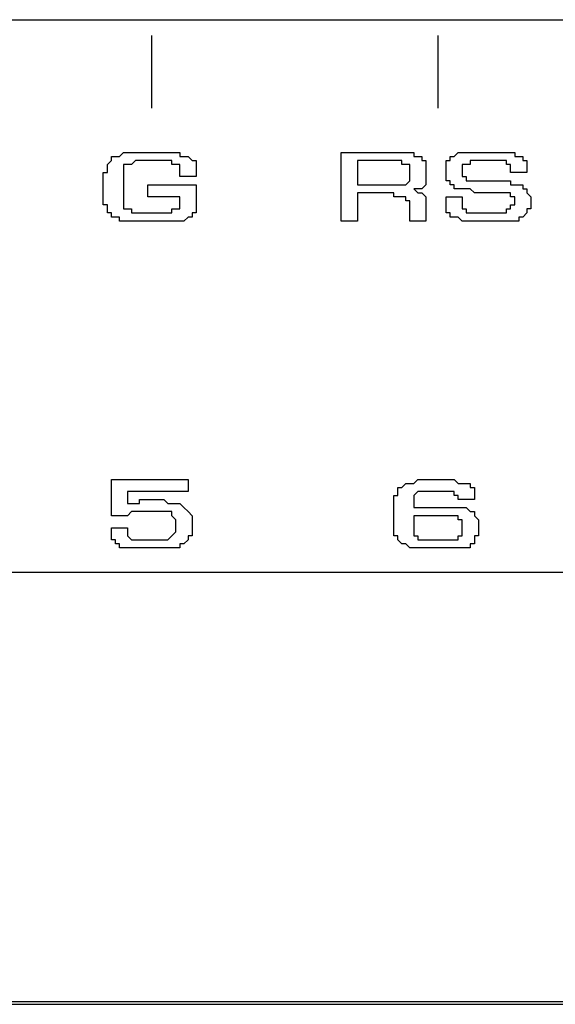
# Model space of a CAD drawing. Extents: x 17 to 238, y 10 to 291.
# Drawn here: x 44 to 55, y 172 to 193 of the extents above; entities that cross this region are included whole.
import ezdxf

# ---------------------------------------------------------------- set-up
doc = ezdxf.new("R2010")
doc.units = 0
doc.header["$LTSCALE"] = 10
doc.layers.get('0').update_dxf_attribs({"linetype": 'CONTINUOUS'})
doc.layers.add('LINE', color=2, linetype='CONTINUOUS')

msp = doc.modelspace()

# ---------------------------------------------------------------- linework, layer by layer
at = {"color": 7}
for points in [[(46.97879, 190.67456), (46.97879, 192.18818)], [(52.94921, 190.67456), (52.94921, 192.18818)], [(46.8947, 189.07684), (47.90378, 189.07684), (47.90378, 189.07684), (47.90378, 188.99275), (47.90378, 188.99275), (47.90378, 188.99275), (47.90378, 188.99275), (47.90378, 188.99275), (47.90378, 188.99275), (47.90378, 188.90866), (47.90378, 188.74048), (47.90378, 188.74048), (47.90378, 188.65639), (47.90378, 188.65639), (47.90378, 188.65639), (47.90378, 188.5723), (47.90378, 188.5723), (47.90378, 188.5723), (47.90378, 188.5723), (47.90378, 188.48821), (47.81969, 188.48821), (47.81969, 188.48821), (47.81969, 188.48821), (47.81969, 188.40412), (47.81969, 188.40412), (47.7356, 188.40412), (47.7356, 188.40412), (47.7356, 188.40412), (47.65151, 188.32003), (47.65151, 188.32003), (47.56742, 188.32003), (47.56742, 188.32003), (47.48333, 188.32003), (47.48333, 188.32003), (47.39924, 188.32003), (47.39924, 188.32003), (47.39924, 188.32003), (47.31515, 188.32003), (47.31515, 188.32003), (47.31515, 188.32003), (47.23106, 188.32003), (47.23106, 188.32003), (47.14697, 188.32003), (47.14697, 188.32003), (47.14697, 188.32003), (47.06288, 188.32003), (47.06288, 188.32003), (46.97879, 188.32003), (46.97879, 188.32003), (46.97879, 188.32003), (46.97879, 188.32003), (46.8947, 188.32003), (46.81061, 188.32003), (46.72652, 188.32003), (46.72652, 188.32003), (46.64242, 188.32003), (46.55833, 188.32003), (46.55833, 188.32003), (46.47424, 188.32003), (46.47424, 188.32003), (46.39015, 188.32003), (46.39015, 188.32003), (46.30606, 188.32003), (46.30606, 188.40412), (46.22197, 188.40412), (46.22197, 188.40412), (46.22197, 188.40412), (46.13788, 188.40412), (46.13788, 188.40412), (46.13788, 188.48821), (46.13788, 188.48821), (46.05379, 188.48821), (46.05379, 188.48821), (46.05379, 188.5723), (46.05379, 188.5723), (46.05379, 188.5723), (46.05379, 188.65639), (46.05379, 188.65639), (45.9697, 188.65639), (45.9697, 188.74048), (45.9697, 188.74048), (45.9697, 188.82457), (45.9697, 188.82457), (45.9697, 188.82457), (45.9697, 188.90866), (45.9697, 188.90866), (45.9697, 188.90866), (45.9697, 188.90866), (45.9697, 188.99275), (45.9697, 188.99275), (45.9697, 188.99275), (45.9697, 189.07684), (45.9697, 189.07684), (45.9697, 189.16093), (45.9697, 189.16093), (45.9697, 189.16093), (45.9697, 189.16093), (45.9697, 189.24502), (45.9697, 189.24502), (45.9697, 189.24502), (45.9697, 189.32911), (46.05379, 189.32911), (46.05379, 189.4132), (46.05379, 189.4132), (46.05379, 189.49729), (46.05379, 189.49729), (46.05379, 189.49729), (46.13788, 189.58138), (46.13788, 189.58138), (46.13788, 189.58138), (46.13788, 189.66547), (46.22197, 189.66547), (46.22197, 189.66547), (46.30606, 189.66547), (46.30606, 189.66547), (46.39015, 189.74956), (46.39015, 189.74956), (46.47424, 189.74956), (46.55833, 189.74956), (46.55833, 189.74956), (46.64242, 189.74956), (46.72652, 189.74956), (46.81061, 189.74956), (46.97879, 189.74956), (47.06288, 189.74956), (47.14697, 189.74956), (47.23106, 189.74956), (47.23106, 189.74956), (47.31515, 189.74956), (47.39924, 189.74956), (47.39924, 189.74956), (47.48333, 189.74956), (47.48333, 189.74956), (47.56742, 189.74956), (47.56742, 189.66547), (47.65151, 189.66547), (47.65151, 189.66547), (47.7356, 189.66547), (47.7356, 189.66547), (47.81969, 189.58138), (47.81969, 189.58138), (47.81969, 189.58138), (47.90378, 189.58138), (47.90378, 189.49729), (47.90378, 189.49729), (47.90378, 189.4132), (47.90378, 189.4132), (47.90378, 189.32911), (47.90378, 189.24502), (47.56742, 189.24502), (47.56742, 189.32911), (47.56742, 189.32911), (47.56742, 189.4132), (47.56742, 189.4132), (47.56742, 189.4132), (47.56742, 189.49729), (47.56742, 189.49729), (47.48333, 189.49729), (47.48333, 189.49729), (47.48333, 189.49729), (47.48333, 189.49729), (47.39924, 189.49729), (47.39924, 189.58138), (47.31515, 189.58138), (47.31515, 189.58138), (47.23106, 189.58138), (46.81061, 189.58138), (46.81061, 189.58138), (46.72652, 189.58138), (46.72652, 189.58138), (46.64242, 189.58138), (46.64242, 189.58138), (46.55833, 189.49729), (46.55833, 189.49729), (46.47424, 189.49729), (46.47424, 189.49729), (46.47424, 189.49729), (46.47424, 189.49729), (46.39015, 189.49729), (46.39015, 189.49729), (46.39015, 189.49729), (46.39015, 189.4132), (46.39015, 189.4132), (46.39015, 189.4132), (46.39015, 189.4132), (46.39015, 189.32911), (46.39015, 189.32911), (46.39015, 189.32911), (46.39015, 189.24502), (46.39015, 189.24502), (46.39015, 189.16093), (46.39015, 188.82457), (46.39015, 188.82457), (46.39015, 188.74048), (46.39015, 188.74048), (46.39015, 188.74048), (46.39015, 188.74048), (46.39015, 188.65639), (46.39015, 188.65639), (46.39015, 188.65639), (46.39015, 188.65639), (46.39015, 188.65639), (46.39015, 188.65639), (46.39015, 188.5723), (46.39015, 188.5723), (46.47424, 188.5723), (46.47424, 188.5723), (46.47424, 188.5723), (46.47424, 188.5723), (46.55833, 188.5723), (46.55833, 188.5723), (46.55833, 188.48821), (46.64242, 188.48821), (46.64242, 188.48821), (46.64242, 188.48821), (46.72652, 188.48821), (47.14697, 188.48821), (47.14697, 188.48821), (47.23106, 188.48821), (47.31515, 188.48821), (47.31515, 188.48821), (47.31515, 188.48821), (47.39924, 188.48821), (47.39924, 188.48821), (47.39924, 188.5723), (47.48333, 188.5723), (47.48333, 188.5723), (47.48333, 188.5723), (47.48333, 188.5723), (47.48333, 188.5723), (47.56742, 188.5723), (47.56742, 188.5723), (47.56742, 188.5723), (47.56742, 188.65639), (47.56742, 188.65639), (47.56742, 188.65639), (47.56742, 188.65639), (47.56742, 188.74048), (47.56742, 188.74048), (47.56742, 188.82457), (47.56742, 188.82457), (47.56742, 188.82457), (46.8947, 188.82457), (46.8947, 189.07684), (46.8947, 189.07684)], [(50.93104, 188.32003), (50.93104, 189.74956), (52.02421, 189.74956), (52.1083, 189.74956), (52.19239, 189.74956), (52.27648, 189.74956), (52.36057, 189.74956), (52.44466, 189.74956), (52.44466, 189.66547), (52.52875, 189.66547), (52.52875, 189.66547), (52.61284, 189.66547), (52.61284, 189.58138), (52.69694, 189.58138), (52.69694, 189.49729), (52.69694, 189.49729), (52.69694, 189.4132), (52.69694, 189.4132), (52.69694, 189.32911), (52.69694, 189.32911), (52.69694, 189.24502), (52.69694, 189.24502), (52.69694, 189.24502), (52.69694, 189.24502), (52.69694, 189.16093), (52.69694, 189.16093), (52.69694, 189.16093), (52.69694, 189.16093), (52.69694, 189.16093), (52.69694, 189.07684), (52.69694, 189.07684), (52.69694, 189.07684), (52.69694, 189.07684), (52.69694, 189.07684), (52.69694, 189.07684), (52.61284, 188.99275), (52.61284, 188.99275), (52.61284, 188.99275), (52.61284, 188.99275), (52.52875, 188.99275), (52.52875, 188.99275), (52.52875, 188.99275), (52.44466, 188.99275), (52.52875, 188.90866), (52.52875, 188.90866), (52.52875, 188.90866), (52.61284, 188.90866), (52.61284, 188.90866), (52.61284, 188.90866), (52.61284, 188.90866), (52.69694, 188.82457), (52.69694, 188.82457), (52.69694, 188.82457), (52.69694, 188.82457), (52.69694, 188.82457), (52.69694, 188.74048), (52.69694, 188.74048), (52.69694, 188.74048), (52.69694, 188.65639), (52.69694, 188.32003), (52.36057, 188.32003), (52.36057, 188.65639), (52.36057, 188.65639), (52.36057, 188.74048), (52.36057, 188.74048), (52.36057, 188.74048), (52.36057, 188.74048), (52.36057, 188.74048), (52.27648, 188.74048), (52.27648, 188.82457), (52.27648, 188.82457), (52.27648, 188.82457), (52.27648, 188.82457), (52.27648, 188.82457), (52.19239, 188.82457), (52.19239, 188.82457), (52.19239, 188.82457), (52.19239, 188.82457), (52.1083, 188.82457), (52.1083, 188.82457), (52.1083, 188.82457), (52.02421, 188.82457), (52.02421, 188.90866), (51.94012, 188.90866), (51.94012, 188.90866), (51.85603, 188.90866), (51.2674, 188.90866), (51.2674, 188.32003), (50.93104, 188.32003), (50.93104, 188.32003)], [(51.2674, 189.07684), (51.94012, 189.07684), (51.94012, 189.07684), (52.02421, 189.07684), (52.02421, 189.07684), (52.1083, 189.07684), (52.1083, 189.07684), (52.1083, 189.07684), (52.19239, 189.07684), (52.19239, 189.07684), (52.19239, 189.07684), (52.27648, 189.07684), (52.27648, 189.07684), (52.27648, 189.07684), (52.27648, 189.07684), (52.27648, 189.07684), (52.36057, 189.16093), (52.36057, 189.16093), (52.36057, 189.16093), (52.36057, 189.16093), (52.36057, 189.16093), (52.36057, 189.16093), (52.36057, 189.24502), (52.36057, 189.24502), (52.36057, 189.24502), (52.36057, 189.32911), (52.36057, 189.32911), (52.36057, 189.32911), (52.36057, 189.32911), (52.36057, 189.4132), (52.36057, 189.4132), (52.36057, 189.4132), (52.36057, 189.4132), (52.36057, 189.49729), (52.36057, 189.49729), (52.36057, 189.49729), (52.36057, 189.49729), (52.27648, 189.49729), (52.27648, 189.49729), (52.27648, 189.49729), (52.27648, 189.49729), (52.19239, 189.49729), (52.19239, 189.49729), (52.19239, 189.58138), (52.1083, 189.58138), (52.1083, 189.58138), (52.1083, 189.58138), (52.02421, 189.58138), (52.02421, 189.58138), (51.94012, 189.58138), (51.2674, 189.58138), (51.2674, 189.07684), (51.2674, 189.07684)], [(54.7992, 189.32911), (54.46283, 189.32911), (54.46283, 189.32911), (54.46283, 189.32911), (54.46283, 189.4132), (54.46283, 189.4132), (54.46283, 189.4132), (54.46283, 189.4132), (54.46283, 189.49729), (54.46283, 189.49729), (54.46283, 189.49729), (54.37874, 189.49729), (54.37874, 189.49729), (54.37874, 189.49729), (54.37874, 189.49729), (54.37874, 189.49729), (54.37874, 189.58138), (54.29465, 189.58138), (54.29465, 189.58138), (54.29465, 189.58138), (54.21056, 189.58138), (54.21056, 189.58138), (54.12647, 189.58138), (54.12647, 189.58138), (54.04238, 189.58138), (54.04238, 189.58138), (53.8742, 189.58138), (53.8742, 189.58138), (53.79011, 189.58138), (53.79011, 189.58138), (53.70602, 189.58138), (53.70602, 189.58138), (53.70602, 189.58138), (53.62193, 189.58138), (53.62193, 189.58138), (53.62193, 189.58138), (53.62193, 189.49729), (53.53784, 189.49729), (53.53784, 189.49729), (53.53784, 189.49729), (53.53784, 189.49729), (53.53784, 189.49729), (53.53784, 189.49729), (53.45375, 189.49729), (53.45375, 189.49729), (53.45375, 189.4132), (53.45375, 189.4132), (53.45375, 189.4132), (53.45375, 189.4132), (53.45375, 189.32911), (53.45375, 189.32911), (53.45375, 189.32911), (53.45375, 189.24502), (53.45375, 189.24502), (53.45375, 189.24502), (53.45375, 189.24502), (53.53784, 189.24502), (53.53784, 189.16093), (53.53784, 189.16093), (53.53784, 189.16093), (53.62193, 189.16093), (53.62193, 189.16093), (53.62193, 189.16093), (53.70602, 189.16093), (53.79011, 189.16093), (53.79011, 189.16093), (53.8742, 189.16093), (53.8742, 189.16093), (53.95829, 189.16093), (53.95829, 189.16093), (54.04238, 189.16093), (54.12647, 189.16093), (54.12647, 189.16093), (54.21056, 189.16093), (54.21056, 189.16093), (54.29465, 189.16093), (54.37874, 189.16093), (54.37874, 189.16093), (54.46283, 189.16093), (54.46283, 189.07684), (54.54692, 189.07684), (54.54692, 189.07684), (54.63101, 189.07684), (54.63101, 189.07684), (54.63101, 189.07684), (54.71511, 189.07684), (54.71511, 189.07684), (54.71511, 188.99275), (54.71511, 188.99275), (54.7992, 188.99275), (54.7992, 188.99275), (54.7992, 188.90866), (54.7992, 188.90866), (54.7992, 188.90866), (54.88329, 188.82457), (54.88329, 188.82457), (54.88329, 188.82457), (54.88329, 188.74048), (54.88329, 188.74048), (54.88329, 188.65639), (54.88329, 188.65639), (54.88329, 188.5723), (54.7992, 188.5723), (54.7992, 188.48821), (54.7992, 188.48821), (54.7992, 188.48821), (54.71511, 188.40412), (54.71511, 188.40412), (54.71511, 188.40412), (54.63101, 188.40412), (54.63101, 188.32003), (54.54692, 188.32003), (54.46283, 188.32003), (54.46283, 188.32003), (54.37874, 188.32003), (54.29465, 188.32003), (54.29465, 188.32003), (54.29465, 188.32003), (54.29465, 188.32003), (54.21056, 188.32003), (54.21056, 188.32003), (54.21056, 188.32003), (54.12647, 188.32003), (54.12647, 188.32003), (54.12647, 188.32003), (54.04238, 188.32003), (54.04238, 188.32003), (54.04238, 188.32003), (53.95829, 188.32003), (53.95829, 188.32003), (53.8742, 188.32003), (53.79011, 188.32003), (53.70602, 188.32003), (53.62193, 188.32003), (53.53784, 188.32003), (53.53784, 188.32003), (53.45375, 188.32003), (53.36966, 188.40412), (53.28557, 188.40412), (53.28557, 188.40412), (53.20148, 188.40412), (53.20148, 188.48821), (53.11739, 188.48821), (53.11739, 188.5723), (53.11739, 188.5723), (53.11739, 188.65639), (53.11739, 188.65639), (53.11739, 188.82457), (53.45375, 188.82457), (53.45375, 188.74048), (53.45375, 188.74048), (53.45375, 188.74048), (53.45375, 188.65639), (53.45375, 188.65639), (53.45375, 188.65639), (53.45375, 188.65639), (53.45375, 188.5723), (53.45375, 188.5723), (53.45375, 188.5723), (53.53784, 188.5723), (53.53784, 188.5723), (53.53784, 188.5723), (53.53784, 188.5723), (53.53784, 188.5723), (53.53784, 188.48821), (53.62193, 188.48821), (53.62193, 188.48821), (53.62193, 188.48821), (53.70602, 188.48821), (53.70602, 188.48821), (53.70602, 188.48821), (53.79011, 188.48821), (53.79011, 188.48821), (53.8742, 188.48821), (53.95829, 188.48821), (54.04238, 188.48821), (54.12647, 188.48821), (54.21056, 188.48821), (54.21056, 188.48821), (54.29465, 188.48821), (54.29465, 188.48821), (54.37874, 188.48821), (54.37874, 188.5723), (54.46283, 188.5723), (54.46283, 188.5723), (54.46283, 188.5723), (54.46283, 188.5723), (54.46283, 188.5723), (54.46283, 188.65639), (54.54692, 188.65639), (54.54692, 188.74048), (54.54692, 188.74048), (54.54692, 188.74048), (54.54692, 188.82457), (54.54692, 188.82457), (54.54692, 188.82457), (54.46283, 188.82457), (54.46283, 188.82457), (54.46283, 188.82457), (54.46283, 188.90866), (54.46283, 188.90866), (54.46283, 188.90866), (54.46283, 188.90866), (54.46283, 188.90866), (54.37874, 188.90866), (54.37874, 188.90866), (54.37874, 188.90866), (54.37874, 188.90866), (54.37874, 188.90866), (54.29465, 188.90866), (54.29465, 188.90866), (54.29465, 188.90866), (54.21056, 188.90866), (54.21056, 188.90866), (54.12647, 188.90866), (54.12647, 188.90866), (54.04238, 188.90866), (53.95829, 188.90866), (53.8742, 188.90866), (53.79011, 188.90866), (53.70602, 188.90866), (53.62193, 188.99275), (53.62193, 188.99275), (53.53784, 188.99275), (53.45375, 188.99275), (53.45375, 188.99275), (53.36966, 188.99275), (53.36966, 188.99275), (53.36966, 188.99275), (53.28557, 188.99275), (53.28557, 189.07684), (53.20148, 189.07684), (53.20148, 189.07684), (53.20148, 189.16093), (53.11739, 189.16093), (53.11739, 189.16093), (53.11739, 189.24502), (53.11739, 189.24502), (53.11739, 189.32911), (53.11739, 189.4132), (53.11739, 189.4132), (53.11739, 189.49729), (53.11739, 189.49729), (53.11739, 189.58138), (53.20148, 189.58138), (53.20148, 189.66547), (53.28557, 189.66547), (53.28557, 189.66547), (53.36966, 189.74956), (53.36966, 189.74956), (53.45375, 189.74956), (53.53784, 189.74956), (53.62193, 189.74956), (53.70602, 189.74956), (53.79011, 189.74956), (53.8742, 189.74956), (53.95829, 189.74956), (54.04238, 189.74956), (54.12647, 189.74956), (54.12647, 189.74956), (54.21056, 189.74956), (54.29465, 189.74956), (54.29465, 189.74956), (54.37874, 189.74956), (54.37874, 189.74956), (54.46283, 189.74956), (54.54692, 189.74956), (54.54692, 189.74956), (54.54692, 189.66547), (54.63101, 189.66547), (54.63101, 189.66547), (54.71511, 189.66547), (54.71511, 189.66547), (54.71511, 189.58138), (54.7992, 189.58138), (54.7992, 189.58138), (54.7992, 189.49729), (54.7992, 189.49729), (54.7992, 189.4132), (54.7992, 189.4132), (54.7992, 189.32911), (54.7992, 189.32911), (54.7992, 189.32911)], [(47.7356, 182.93824), (47.7356, 182.68597), (46.47424, 182.68597), (46.47424, 182.4337), (46.55833, 182.4337), (46.55833, 182.4337), (46.55833, 182.4337), (46.55833, 182.4337), (46.64242, 182.4337), (46.64242, 182.4337), (46.64242, 182.4337), (46.72652, 182.4337), (46.72652, 182.51779), (46.81061, 182.51779), (46.81061, 182.51779), (46.81061, 182.51779), (46.8947, 182.51779), (46.8947, 182.51779), (46.97879, 182.51779), (46.97879, 182.51779), (47.14697, 182.51779), (47.23106, 182.51779), (47.31515, 182.4337), (47.39924, 182.4337), (47.48333, 182.4337), (47.56742, 182.4337), (47.56742, 182.4337), (47.65151, 182.34961), (47.65151, 182.34961), (47.7356, 182.26552), (47.7356, 182.26552), (47.7356, 182.26552), (47.81969, 182.18142), (47.81969, 182.09733), (47.81969, 182.09733), (47.81969, 182.01324), (47.81969, 182.01324), (47.81969, 182.01324), (47.81969, 182.01324), (47.81969, 182.01324), (47.81969, 182.01324), (47.81969, 182.01324), (47.81969, 182.01324), (47.81969, 182.01324), (47.81969, 181.92915), (47.81969, 181.92915), (47.81969, 181.92915), (47.81969, 181.92915), (47.81969, 181.92915), (47.81969, 181.92915), (47.81969, 181.92915), (47.81969, 181.92915), (47.81969, 181.92915), (47.81969, 181.84506), (47.81969, 181.84506), (47.81969, 181.76097), (47.7356, 181.76097), (47.7356, 181.67688), (47.7356, 181.67688), (47.7356, 181.67688), (47.65151, 181.59279), (47.65151, 181.59279), (47.65151, 181.59279), (47.56742, 181.59279), (47.56742, 181.5087), (47.48333, 181.5087), (47.48333, 181.5087), (47.39924, 181.5087), (47.39924, 181.5087), (47.31515, 181.5087), (47.23106, 181.5087), (47.23106, 181.5087), (47.14697, 181.5087), (47.06288, 181.5087), (46.97879, 181.5087), (46.8947, 181.5087), (46.81061, 181.5087), (46.81061, 181.5087), (46.72652, 181.5087), (46.64242, 181.5087), (46.64242, 181.5087), (46.55833, 181.5087), (46.55833, 181.5087), (46.47424, 181.5087), (46.47424, 181.5087), (46.47424, 181.5087), (46.39015, 181.5087), (46.39015, 181.5087), (46.39015, 181.5087), (46.30606, 181.5087), (46.30606, 181.59279), (46.30606, 181.59279), (46.22197, 181.59279), (46.22197, 181.59279), (46.22197, 181.59279), (46.22197, 181.59279), (46.22197, 181.67688), (46.13788, 181.67688), (46.13788, 181.67688), (46.13788, 181.67688), (46.13788, 181.76097), (46.13788, 181.76097), (46.13788, 181.76097), (46.13788, 181.84506), (46.13788, 181.84506), (46.13788, 181.84506), (46.13788, 181.92915), (46.13788, 181.92915), (46.47424, 181.92915), (46.47424, 181.92915), (46.47424, 181.84506), (46.47424, 181.84506), (46.47424, 181.84506), (46.47424, 181.84506), (46.47424, 181.76097), (46.47424, 181.76097), (46.47424, 181.76097), (46.47424, 181.76097), (46.47424, 181.76097), (46.47424, 181.76097), (46.47424, 181.76097), (46.55833, 181.67688), (46.55833, 181.67688), (46.55833, 181.67688), (46.55833, 181.67688), (46.64242, 181.67688), (46.64242, 181.67688), (46.64242, 181.67688), (46.64242, 181.67688), (46.72652, 181.67688), (46.72652, 181.67688), (46.81061, 181.67688), (46.81061, 181.67688), (46.97879, 181.67688), (47.06288, 181.67688), (47.06288, 181.67688), (47.14697, 181.67688), (47.23106, 181.67688), (47.23106, 181.67688), (47.31515, 181.67688), (47.31515, 181.67688), (47.31515, 181.67688), (47.39924, 181.76097), (47.39924, 181.76097), (47.39924, 181.76097), (47.39924, 181.76097), (47.48333, 181.84506), (47.48333, 181.84506), (47.48333, 181.92915), (47.48333, 181.92915), (47.48333, 182.01324), (47.48333, 182.01324), (47.48333, 182.01324), (47.48333, 182.09733), (47.48333, 182.09733), (47.48333, 182.09733), (47.48333, 182.09733), (47.39924, 182.18142), (47.39924, 182.18142), (47.39924, 182.18142), (47.39924, 182.18142), (47.39924, 182.18142), (47.39924, 182.18142), (47.39924, 182.26552), (47.31515, 182.26552), (47.31515, 182.26552), (47.31515, 182.26552), (47.31515, 182.26552), (47.23106, 182.26552), (47.23106, 182.26552), (47.23106, 182.26552), (47.14697, 182.26552), (47.14697, 182.26552), (47.06288, 182.26552), (46.81061, 182.26552), (46.81061, 182.26552), (46.81061, 182.26552), (46.72652, 182.26552), (46.72652, 182.26552), (46.64242, 182.26552), (46.64242, 182.26552), (46.64242, 182.26552), (46.55833, 182.26552), (46.55833, 182.26552), (46.55833, 182.26552), (46.55833, 182.26552), (46.47424, 182.18142), (46.47424, 182.18142), (46.47424, 182.18142), (46.47424, 182.18142), (46.47424, 182.18142), (46.13788, 182.18142), (46.13788, 182.93824), (47.7356, 182.93824), (47.7356, 182.93824)], [(53.70602, 182.51779), (53.36966, 182.51779), (53.36966, 182.51779), (53.36966, 182.51779), (53.36966, 182.60188), (53.36966, 182.60188), (53.28557, 182.60188), (53.28557, 182.68597), (53.28557, 182.68597), (53.28557, 182.68597), (53.20148, 182.68597), (53.20148, 182.68597), (53.20148, 182.68597), (53.11739, 182.68597), (53.11739, 182.68597), (53.0333, 182.68597), (52.94921, 182.68597), (52.94921, 182.68597), (52.78103, 182.68597), (52.78103, 182.68597), (52.69694, 182.68597), (52.69694, 182.68597), (52.61284, 182.68597), (52.61284, 182.68597), (52.52875, 182.68597), (52.52875, 182.68597), (52.52875, 182.68597), (52.52875, 182.68597), (52.44466, 182.60188), (52.44466, 182.60188), (52.44466, 182.60188), (52.44466, 182.60188), (52.44466, 182.51779), (52.44466, 182.51779), (52.44466, 182.51779), (52.44466, 182.34961), (52.44466, 182.34961), (52.44466, 182.34961), (52.52875, 182.34961), (52.52875, 182.34961), (52.52875, 182.34961), (52.52875, 182.34961), (52.61284, 182.34961), (52.61284, 182.34961), (52.61284, 182.34961), (52.69694, 182.34961), (52.69694, 182.34961), (52.78103, 182.34961), (52.78103, 182.34961), (52.86512, 182.34961), (52.86512, 182.34961), (52.94921, 182.34961), (53.0333, 182.34961), (53.0333, 182.34961), (53.11739, 182.34961), (53.20148, 182.34961), (53.28557, 182.34961), (53.28557, 182.34961), (53.36966, 182.34961), (53.36966, 182.34961), (53.45375, 182.34961), (53.45375, 182.34961), (53.53784, 182.34961), (53.53784, 182.34961), (53.62193, 182.26552), (53.62193, 182.26552), (53.62193, 182.26552), (53.70602, 182.26552), (53.70602, 182.18142), (53.70602, 182.18142), (53.70602, 182.18142), (53.79011, 182.09733), (53.79011, 182.09733), (53.79011, 182.01324), (53.79011, 182.01324), (53.79011, 181.92915), (53.79011, 181.84506), (53.79011, 181.84506), (53.79011, 181.76097), (53.79011, 181.76097), (53.70602, 181.76097), (53.70602, 181.67688), (53.70602, 181.67688), (53.70602, 181.59279), (53.62193, 181.59279), (53.62193, 181.59279), (53.62193, 181.5087), (53.53784, 181.5087), (53.53784, 181.5087), (53.45375, 181.5087), (53.36966, 181.5087), (53.28557, 181.5087), (53.28557, 181.5087), (53.28557, 181.5087), (53.20148, 181.5087), (53.20148, 181.5087), (53.11739, 181.5087), (53.0333, 181.5087), (53.0333, 181.5087), (52.94921, 181.5087), (52.86512, 181.5087), (52.86512, 181.5087), (52.78103, 181.5087), (52.69694, 181.5087), (52.69694, 181.5087), (52.61284, 181.5087), (52.61284, 181.5087), (52.52875, 181.5087), (52.52875, 181.5087), (52.44466, 181.5087), (52.44466, 181.5087), (52.36057, 181.5087), (52.36057, 181.5087), (52.36057, 181.5087), (52.27648, 181.59279), (52.27648, 181.59279), (52.27648, 181.59279), (52.19239, 181.59279), (52.19239, 181.59279), (52.19239, 181.59279), (52.1083, 181.67688), (52.1083, 181.67688), (52.1083, 181.67688), (52.1083, 181.67688), (52.1083, 181.76097), (52.1083, 181.76097), (52.02421, 181.76097), (52.02421, 181.84506), (52.02421, 181.84506), (52.02421, 181.84506), (52.02421, 181.92915), (52.02421, 181.92915), (52.02421, 182.26552), (52.02421, 182.26552), (52.02421, 182.26552), (52.02421, 182.26552), (52.02421, 182.26552), (52.02421, 182.26552), (52.02421, 182.26552), (52.02421, 182.26552), (52.02421, 182.34961), (52.02421, 182.34961), (52.02421, 182.34961), (52.02421, 182.34961), (52.02421, 182.34961), (52.02421, 182.34961), (52.02421, 182.34961), (52.02421, 182.34961), (52.02421, 182.4337), (52.02421, 182.4337), (52.02421, 182.51779), (52.02421, 182.51779), (52.02421, 182.60188), (52.1083, 182.60188), (52.1083, 182.68597), (52.1083, 182.68597), (52.1083, 182.77006), (52.19239, 182.77006), (52.19239, 182.77006), (52.27648, 182.85415), (52.27648, 182.85415), (52.36057, 182.85415), (52.36057, 182.85415), (52.44466, 182.85415), (52.52875, 182.93824), (52.52875, 182.93824), (52.61284, 182.93824), (52.61284, 182.93824), (52.69694, 182.93824), (52.78103, 182.93824), (52.78103, 182.93824), (52.86512, 182.93824), (52.94921, 182.93824), (53.0333, 182.93824), (53.11739, 182.93824), (53.11739, 182.93824), (53.20148, 182.93824), (53.28557, 182.93824), (53.28557, 182.93824), (53.36966, 182.85415), (53.36966, 182.85415), (53.45375, 182.85415), (53.45375, 182.85415), (53.53784, 182.85415), (53.53784, 182.85415), (53.62193, 182.85415), (53.62193, 182.77006), (53.62193, 182.77006), (53.62193, 182.77006), (53.70602, 182.77006), (53.70602, 182.77006), (53.70602, 182.68597), (53.70602, 182.68597), (53.70602, 182.68597), (53.70602, 182.60188), (53.70602, 182.60188), (53.70602, 182.51779), (53.70602, 182.51779), (53.70602, 182.51779), (53.70602, 182.51779), (53.70602, 182.51779), (53.70602, 182.51779), (53.70602, 182.51779), (53.70602, 182.51779), (53.70602, 182.51779), (53.70602, 182.51779), (53.70602, 182.51779), (53.70602, 182.51779), (53.70602, 182.51779), (53.70602, 182.51779), (53.70602, 182.51779), (53.70602, 182.51779), (53.70602, 182.51779), (53.70602, 182.51779)], [(52.44466, 181.92915), (52.44466, 181.92915), (52.44466, 181.84506), (52.44466, 181.84506), (52.44466, 181.84506), (52.44466, 181.76097), (52.44466, 181.76097), (52.44466, 181.76097), (52.44466, 181.76097), (52.44466, 181.76097), (52.52875, 181.76097), (52.52875, 181.67688), (52.52875, 181.67688), (52.52875, 181.67688), (52.61284, 181.67688), (52.61284, 181.67688), (52.61284, 181.67688), (52.61284, 181.67688), (52.69694, 181.67688), (52.69694, 181.67688), (52.78103, 181.67688), (52.78103, 181.67688), (52.86512, 181.67688), (52.86512, 181.67688), (52.94921, 181.67688), (53.0333, 181.67688), (53.0333, 181.67688), (53.11739, 181.67688), (53.11739, 181.67688), (53.20148, 181.67688), (53.20148, 181.67688), (53.20148, 181.67688), (53.28557, 181.67688), (53.28557, 181.67688), (53.28557, 181.67688), (53.28557, 181.67688), (53.36966, 181.67688), (53.36966, 181.67688), (53.36966, 181.67688), (53.36966, 181.76097), (53.36966, 181.76097), (53.36966, 181.76097), (53.36966, 181.76097), (53.45375, 181.76097), (53.45375, 181.84506), (53.45375, 181.84506), (53.45375, 181.84506), (53.45375, 181.84506), (53.45375, 181.92915), (53.45375, 181.92915), (53.45375, 182.01324), (53.45375, 182.01324), (53.45375, 182.01324), (53.45375, 182.01324), (53.45375, 182.09733), (53.45375, 182.09733), (53.36966, 182.09733), (53.36966, 182.09733), (53.36966, 182.09733), (53.36966, 182.09733), (53.36966, 182.18142), (53.36966, 182.18142), (53.36966, 182.18142), (53.28557, 182.18142), (53.28557, 182.18142), (53.28557, 182.18142), (53.20148, 182.18142), (53.20148, 182.18142), (53.11739, 182.18142), (53.11739, 182.18142), (53.0333, 182.18142), (52.94921, 182.18142), (52.94921, 182.18142), (52.94921, 182.18142), (52.94921, 182.18142), (52.94921, 182.18142), (52.86512, 182.18142), (52.86512, 182.18142), (52.86512, 182.18142), (52.86512, 182.18142), (52.86512, 182.18142), (52.86512, 182.18142), (52.86512, 182.18142), (52.86512, 182.18142), (52.86512, 182.18142), (52.86512, 182.18142), (52.86512, 182.18142), (52.86512, 182.18142), (52.78103, 182.18142), (52.78103, 182.18142), (52.69694, 182.18142), (52.69694, 182.18142), (52.61284, 182.18142), (52.61284, 182.18142), (52.61284, 182.18142), (52.52875, 182.18142), (52.52875, 182.18142), (52.52875, 182.18142), (52.52875, 182.18142), (52.44466, 182.18142), (52.44466, 182.09733), (52.44466, 182.09733), (52.44466, 182.09733), (52.44466, 182.09733), (52.44466, 182.09733), (52.44466, 182.09733), (52.44466, 182.09733), (52.44466, 182.01324), (52.44466, 182.01324), (52.44466, 182.01324), (52.44466, 182.01324), (52.44466, 181.92915), (52.44466, 181.92915), (52.44466, 181.92915)]]:
    msp.add_lwpolyline(points, dxfattribs=at)
at = {"layer": 'LINE'}
for p, q in [((21.83575, 192.51516), (66.37875, 192.51516)), ((21.83575, 181.00416), (66.37875, 181.00416))]:
    msp.add_line(p, q, dxfattribs=at)
at = {"layer": 'LINE', "linetype": 'CONTINUOUS'}
for p, q in [((16.75642, 172.00167), (71.75531, 172.00167)), ((19.75921, 172.06305), (68.63, 172.06305))]:
    msp.add_line(p, q, dxfattribs=at)

doc.saveas('drawing.dxf')
